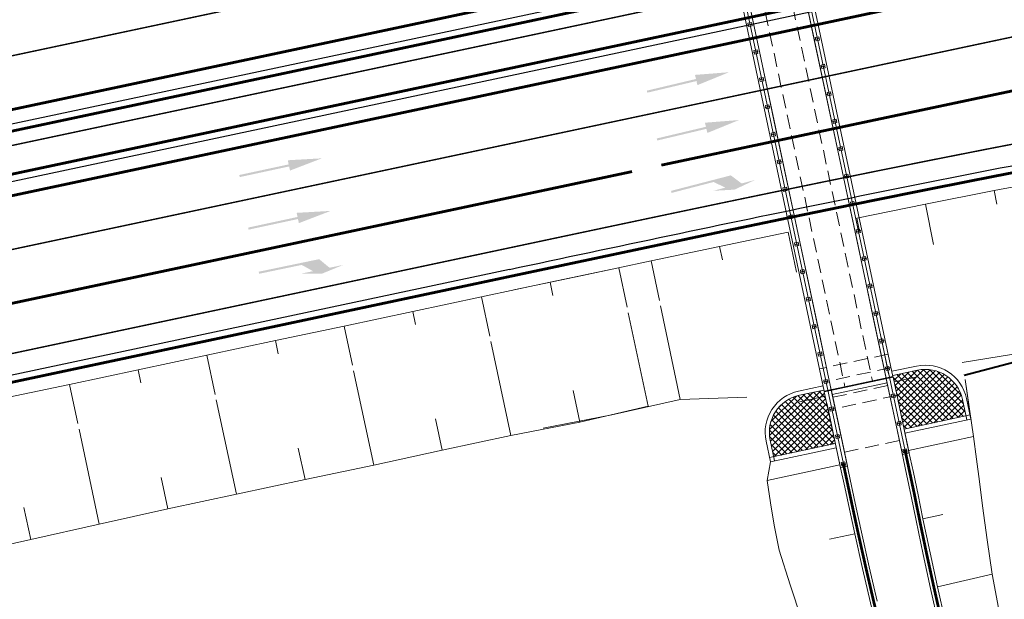
# Model space of a CAD drawing. Units: metres. Extents: x 545733 to 548128, y 6577214 to 6579050.
# Drawn here: x 546479 to 546549, y 6577750 to 6577791 of the extents above; entities that cross this region are included whole.
import ezdxf

# ---------------------------------------------------------------- set-up
doc = ezdxf.new("R2010")
doc.units = ezdxf.units.M
doc.header["$MEASUREMENT"] = 0
for name, pattern in [('MA_Polluvalja_roheala_02_11_2020_TP_asendiplaan$0$921maa', [12, 3, -9]), ('MA_Polluvalja_roheala_02_11_2020_TP_asendiplaan$0$924', [4, 1, -3]), ('MA_Polluvalja_roheala_02_11_2020_TP_asendiplaan$0$924(1 3)', [4, 1, -3]), ('MA_Polluvalja_roheala_02_11_2020_TP_asendiplaan$0$DASHED', [0.75, 0.5, -0.25])]:
    doc.linetypes.add(name, pattern=pattern)
for name, color, linetype, lineweight in [('KATE', 251, 'Continuous', 0), ('MA_Polluvalja_roheala_02_11_2020_TP_asendiplaan$0$AED', 251, 'Continuous', 0), ('MA_Polluvalja_roheala_02_11_2020_TP_asendiplaan$0$DREEN', 251, 'Continuous', 0), ('MA_Polluvalja_roheala_02_11_2020_TP_asendiplaan$0$RAJATIS', 251, 'Continuous', 0), ('MA_Polluvalja_roheala_02_11_2020_TP_asendiplaan$0$STR-EXIST-EMBANKM EDGE', 251, 'Continuous', 0), ('MA_Polluvalja_roheala_02_11_2020_TP_asendiplaan$0$STR-EXIST-GUARDRAIL', 251, 'MA_Polluvalja_roheala_02_11_2020_TP_asendiplaan$0$FENCELINE2', 0), ('MA_Polluvalja_roheala_02_11_2020_TP_asendiplaan$0$STR-EXIST-ROAD EDGE', 251, 'Continuous', 0), ('MA_Polluvalja_roheala_02_11_2020_TP_asendiplaan$0$STR-EXIST-ROAD EDGE PEDESTR', 251, 'Continuous', 0), ('MA_Polluvalja_roheala_02_11_2020_TP_asendiplaan$0$STR-EXIST-ROAD MARKING PROJECT', 251, 'Continuous', 30), ('MA_Polluvalja_roheala_02_11_2020_TP_asendiplaan$0$STR-EXIST-SLOPE', 251, 'Continuous', 13), ('MA_Polluvalja_roheala_02_11_2020_TP_asendiplaan$0$VÄLIMINE', 251, 'Continuous', 0)]:
    doc.layers.add(name, color=color, linetype=linetype, lineweight=lineweight)
doc.linetypes.add('MA_Polluvalja_roheala_02_11_2020_TP_asendiplaan$0$-D-', pattern='A,10,-1.5,[30,dgnlstyle-mnt.shx,S=0.011111,R=0,X=-0.7,Y=-0.7],-1.5,10,-3', length=26)
doc.linetypes.add('MA_Polluvalja_roheala_02_11_2020_TP_asendiplaan$0$FENCELINE2', pattern='A,0.25,-0.1,[132,ltypeshp.shx,S=0.1,R=0,X=-0.1,Y=0],-0.1,1', length=1.45)
doc.linetypes.add('MA_Polluvalja_roheala_02_11_2020_TP_asendiplaan$0$la2AED', pattern='A,1.5,[8,dgnlstyle-mnt.shx,S=0.003968,R=0,X=0,Y=0],1.5', length=3)
pattern_1 = [(315, (546545.64176, 6577802.86864), (0.2245064, 0.2245064), []), (45, (546545.64176, 6577802.86864), (-0.2245064, 0.2245064), [])]

msp = doc.modelspace()

# ---------------------------------------------------------------- hatches: boundary and pattern name
at = {"layer": 'MA_Polluvalja_roheala_02_11_2020_TP_asendiplaan$0$RAJATIS'}
h = msp.add_hatch(dxfattribs=at)
h.set_pattern_fill('ANSI37', color=256, style=0, pattern_type=2)
h.set_pattern_definition(pattern_1)
h.paths.add_polyline_path([(546541.793, 6577762.065), (546546.194, 6577763), (546545.945, 6577764.174, 0.414216), (546542.743, 6577766.253, -0.000002), (546542.743, 6577766.253), (546540.983, 6577765.88)])
h = msp.add_hatch(dxfattribs=at)
h.set_pattern_fill('ANSI37', color=256, style=0, pattern_type=2)
h.set_pattern_definition(pattern_1)
h.paths.add_polyline_path([(546534.33, 6577764.466), (546536.079, 6577764.838), (546536.888, 6577761.023), (546532.5, 6577760.09), (546532.251, 6577761.264, -0.414214)])
at = {"layer": 'MA_Polluvalja_roheala_02_11_2020_TP_asendiplaan$0$STR-EXIST-ROAD MARKING PROJECT', "linetype": 'Continuous', "lineweight": 0}
for points in [[(546523.497, 6577786.023), (546523.463, 6577786.169), (546526.966, 6577786.999), (546526.896, 6577787.291), (546529.318, 6577787.48), (546527.069, 6577786.562), (546527, 6577786.853)], [(546524.205, 6577782.616), (546524.17, 6577782.762), (546527.673, 6577783.593), (546527.604, 6577783.885), (546530.026, 6577784.074), (546527.777, 6577783.155), (546527.708, 6577783.447)], [(546525.225, 6577778.883), (546525.187, 6577779.028), (546529.446, 6577780.133), (546530.215, 6577779.558), (546531.183, 6577779.809), (546529.71, 6577779.117), (546528.182, 6577779.031), (546529.054, 6577779.257), (546528.225, 6577779.662)]]:
    msp.add_hatch(color=256, dxfattribs=at).paths.add_polyline_path(points)
at = {"layer": 'MA_Polluvalja_roheala_02_11_2020_TP_asendiplaan$0$STR-EXIST-ROAD MARKING PROJECT', "linetype": 'Continuous'}
for points in [[(546494.459, 6577780.011), (546494.427, 6577780.158), (546497.947, 6577780.915), (546497.884, 6577781.209), (546500.309, 6577781.347), (546498.042, 6577780.475), (546497.978, 6577780.769)], [(546495.09, 6577776.266), (546495.058, 6577776.413), (546498.578, 6577777.17), (546498.515, 6577777.463), (546500.94, 6577777.602), (546498.672, 6577776.73), (546498.609, 6577777.024)], [(546495.84, 6577773.123), (546495.81, 6577773.269), (546500.118, 6577774.164), (546500.858, 6577773.552), (546501.837, 6577773.755), (546500.332, 6577773.136), (546498.802, 6577773.125), (546499.683, 6577773.308), (546498.876, 6577773.753)]]:
    msp.add_hatch(color=256, dxfattribs=at).paths.add_polyline_path(points, flags=16)

# ---------------------------------------------------------------- linework, layer by layer
at = {"layer": 'KATE', "linetype": 'Continuous', "lineweight": 30, "flags": 128}
for points in [[(548119.042, 6578479.954), (547961.777, 6578371.788, -0.098598), (546706.506, 6577832.281), (546408.521, 6577768.966, 0.029643), (545985.689, 6577652.566)], [(548121.309, 6578476.658), (547964.043, 6578368.492, -0.098598), (546707.337, 6577828.368), (546409.353, 6577765.053, 0.029643), (545986.977, 6577648.779)]]:
    msp.add_lwpolyline(points, format="xyb", dxfattribs=at)
at = {"layer": 'MA_Polluvalja_roheala_02_11_2020_TP_asendiplaan$0$AED', "linetype": 'MA_Polluvalja_roheala_02_11_2020_TP_asendiplaan$0$la2AED', "lineweight": 40}
msp.add_lwpolyline([(546620.148, 6577778.262), (546573.961, 6577773.223), (546546.064, 6577765.878)], dxfattribs=at)
at = {"layer": 'MA_Polluvalja_roheala_02_11_2020_TP_asendiplaan$0$DREEN', "linetype": 'MA_Polluvalja_roheala_02_11_2020_TP_asendiplaan$0$-D-', "lineweight": 13, "const_width": 0.1}
msp.add_lwpolyline([(546623.464, 6577813.121), (546427.832, 6577771.553)], dxfattribs=at)
at = {"layer": 'MA_Polluvalja_roheala_02_11_2020_TP_asendiplaan$0$RAJATIS', "linetype": 'Continuous', "lineweight": 13}
for p, q in [((546527.752, 6577826.941), (546541.867, 6577760.513)), ((546537.465, 6577759.578), (546523.351, 6577826.005))]:
    msp.add_line(p, q, dxfattribs=at)
at = {"layer": 'MA_Polluvalja_roheala_02_11_2020_TP_asendiplaan$0$RAJATIS', "linetype": 'MA_Polluvalja_roheala_02_11_2020_TP_asendiplaan$0$DASHED', "ltscale": 2}
for p, q in [((546527.623, 6577821.535), (546539.532, 6577765.486)), ((546525.667, 6577821.119), (546537.576, 6577765.071))]:
    msp.add_line(p, q, dxfattribs=at)
at = {"layer": 'MA_Polluvalja_roheala_02_11_2020_TP_asendiplaan$0$RAJATIS'}
for p, q in [((546528.601, 6577821.743), (546540.51, 6577765.694)), ((546529.102, 6577821.849), (546541, 6577765.798)), ((546524.198, 6577820.808), (546536.096, 6577764.756)), ((546524.693, 6577820.913), (546536.598, 6577764.863)), ((546530.969, 6577790.912), (546530.658, 6577790.846)), ((546535.729, 6577789.879), (546535.385, 6577789.806)), ((546531.385, 6577788.956), (546531.074, 6577788.89)), ((546536.144, 6577787.922), (546535.8, 6577787.849)), ((546531.801, 6577786.999), (546531.49, 6577786.933)), ((546536.56, 6577785.966), (546536.216, 6577785.893)), ((546532.216, 6577785.043), (546531.905, 6577784.977)), ((546536.976, 6577784.01), (546536.632, 6577783.937)), ((546532.632, 6577783.087), (546532.321, 6577783.021)), ((546537.392, 6577782.054), (546537.048, 6577781.98)), ((546533.048, 6577781.13), (546532.737, 6577781.064)), ((546537.808, 6577780.097), (546537.464, 6577780.024)), ((546533.463, 6577779.174), (546533.152, 6577779.108)), ((546538.296, 6577778.156), (546537.952, 6577778.083)), ((546533.879, 6577777.218), (546533.568, 6577777.152)), ((546538.712, 6577776.2), (546538.368, 6577776.127)), ((546534.295, 6577775.262), (546533.984, 6577775.195)), ((546539.128, 6577774.244), (546538.784, 6577774.171)), ((546534.71, 6577773.305), (546534.399, 6577773.239)), ((546539.544, 6577772.288), (546539.2, 6577772.214)), ((546535.126, 6577771.349), (546534.815, 6577771.283)), ((546539.96, 6577770.331), (546539.615, 6577770.258)), ((546535.542, 6577769.393), (546535.231, 6577769.326)), ((546540.375, 6577768.375), (546540.031, 6577768.302)), ((546535.957, 6577767.436), (546535.646, 6577767.37)), ((546540.919, 6577766.173), (546542.68, 6577766.547)), ((546540.791, 6577766.419), (546540.447, 6577766.346)), ((546540.981, 6577765.879), (546542.743, 6577766.253)), ((546536.016, 6577765.131), (546534.268, 6577764.76)), ((546536.373, 6577765.48), (546536.062, 6577765.414)), ((546540.521, 6577765.645), (546541.667, 6577760.251)), ((546541.01, 6577765.749), (546542.156, 6577760.355)), ((546536.079, 6577764.838), (546534.33, 6577764.466)), ((546536.106, 6577764.707), (546537.251, 6577759.313)), ((546536.608, 6577764.814), (546537.754, 6577759.419)), ((546541.207, 6577764.462), (546540.863, 6577764.389)), ((546545.945, 6577764.174), (546546.257, 6577762.706)), ((546546.238, 6577764.236), (546546.55, 6577762.769)), ((546536.789, 6577763.524), (546536.478, 6577763.457)), ((546541.792, 6577762.064), (546546.488, 6577763.062)), ((546541.623, 6577762.506), (546541.279, 6577762.433)), ((546541.855, 6577761.771), (546546.55, 6577762.769)), ((546537.204, 6577761.567), (546536.893, 6577761.501)), ((546531.957, 6577761.202), (546532.269, 6577759.734)), ((546536.888, 6577761.023), (546532.207, 6577760.028)), ((546532.251, 6577761.264), (546532.562, 6577759.797)), ((546536.951, 6577760.729), (546532.269, 6577759.734)), ((546542.002, 6577760.541), (546541.622, 6577760.461)), ((546541.667, 6577760.251), (546542.156, 6577760.355)), ((546537.571, 6577759.601), (546537.359, 6577759.555)), ((546537.754, 6577759.419), (546537.251, 6577759.313))]:
    msp.add_line(p, q, dxfattribs=at)
at = {"layer": 'MA_Polluvalja_roheala_02_11_2020_TP_asendiplaan$0$RAJATIS', "linetype": 'MA_Polluvalja_roheala_02_11_2020_TP_asendiplaan$0$924(1 3)'}
for p, q in [((546530.909, 6577791.027), (546530.664, 6577790.975)), ((546530.961, 6577790.783), (546530.909, 6577791.027)), ((546530.716, 6577790.731), (546530.664, 6577790.975)), ((546530.664, 6577790.975), (546530.716, 6577790.731)), ((546530.961, 6577790.783), (546530.716, 6577790.731)), ((546535.467, 6577789.951), (546535.712, 6577790.003)), ((546535.519, 6577789.706), (546535.467, 6577789.951)), ((546535.519, 6577789.706), (546535.764, 6577789.758)), ((546535.764, 6577789.758), (546535.712, 6577790.003)), ((546535.712, 6577790.003), (546535.764, 6577789.758)), ((546531.325, 6577789.071), (546531.08, 6577789.019)), ((546531.132, 6577788.774), (546531.08, 6577789.019)), ((546531.08, 6577789.019), (546531.132, 6577788.774)), ((546531.377, 6577788.826), (546531.325, 6577789.071)), ((546531.377, 6577788.826), (546531.132, 6577788.774)), ((546535.883, 6577787.995), (546536.128, 6577788.047)), ((546535.935, 6577787.75), (546535.883, 6577787.995)), ((546535.935, 6577787.75), (546536.179, 6577787.802)), ((546536.179, 6577787.802), (546536.128, 6577788.047)), ((546536.128, 6577788.047), (546536.179, 6577787.802)), ((546531.74, 6577787.114), (546531.496, 6577787.063)), ((546531.548, 6577786.818), (546531.496, 6577787.063)), ((546531.496, 6577787.063), (546531.548, 6577786.818)), ((546531.792, 6577786.87), (546531.548, 6577786.818)), ((546531.792, 6577786.87), (546531.74, 6577787.114)), ((546536.299, 6577786.038), (546536.543, 6577786.09)), ((546536.351, 6577785.794), (546536.299, 6577786.038)), ((546536.351, 6577785.794), (546536.595, 6577785.846)), ((546536.595, 6577785.846), (546536.543, 6577786.09)), ((546536.543, 6577786.09), (546536.595, 6577785.846)), ((546532.156, 6577785.158), (546531.911, 6577785.106)), ((546531.963, 6577784.862), (546531.911, 6577785.106)), ((546531.911, 6577785.106), (546531.963, 6577784.862)), ((546532.208, 6577784.914), (546531.963, 6577784.862)), ((546532.208, 6577784.914), (546532.156, 6577785.158)), ((546536.715, 6577784.082), (546536.959, 6577784.134)), ((546536.767, 6577783.838), (546536.715, 6577784.082)), ((546537.011, 6577783.89), (546536.959, 6577784.134)), ((546536.959, 6577784.134), (546537.011, 6577783.89)), ((546536.767, 6577783.838), (546537.011, 6577783.89)), ((546532.572, 6577783.202), (546532.327, 6577783.15)), ((546532.379, 6577782.905), (546532.327, 6577783.15)), ((546532.327, 6577783.15), (546532.379, 6577782.905)), ((546532.624, 6577782.957), (546532.379, 6577782.905)), ((546532.624, 6577782.957), (546532.572, 6577783.202)), ((546537.131, 6577782.126), (546537.375, 6577782.178)), ((546537.183, 6577781.881), (546537.131, 6577782.126)), ((546537.401, 6577782.056), (546537.157, 6577782.004)), ((546537.183, 6577781.881), (546537.427, 6577781.933)), ((546537.427, 6577781.933), (546537.375, 6577782.178)), ((546537.375, 6577782.178), (546537.427, 6577781.933)), ((546532.987, 6577781.245), (546532.743, 6577781.194)), ((546533.039, 6577781.001), (546532.987, 6577781.245)), ((546532.795, 6577780.949), (546532.743, 6577781.194)), ((546532.743, 6577781.194), (546532.795, 6577780.949)), ((546532.769, 6577781.071), (546533.013, 6577781.123)), ((546533.039, 6577781.001), (546532.795, 6577780.949)), ((546537.546, 6577780.17), (546537.791, 6577780.222)), ((546537.598, 6577779.925), (546537.546, 6577780.17)), ((546537.598, 6577779.925), (546537.843, 6577779.977)), ((546537.843, 6577779.977), (546537.791, 6577780.222)), ((546537.791, 6577780.222), (546537.843, 6577779.977)), ((546533.403, 6577779.289), (546533.158, 6577779.237)), ((546533.21, 6577778.993), (546533.158, 6577779.237)), ((546533.158, 6577779.237), (546533.21, 6577778.993)), ((546533.455, 6577779.045), (546533.403, 6577779.289)), ((546533.455, 6577779.045), (546533.21, 6577778.993)), ((546537.962, 6577778.213), (546538.207, 6577778.265)), ((546538.014, 6577777.969), (546537.962, 6577778.213)), ((546538.014, 6577777.969), (546538.259, 6577778.021)), ((546538.259, 6577778.021), (546538.207, 6577778.265)), ((546538.207, 6577778.265), (546538.259, 6577778.021)), ((546533.819, 6577777.333), (546533.574, 6577777.281)), ((546533.626, 6577777.036), (546533.574, 6577777.281)), ((546533.574, 6577777.281), (546533.626, 6577777.036)), ((546533.871, 6577777.088), (546533.626, 6577777.036)), ((546533.871, 6577777.088), (546533.819, 6577777.333)), ((546538.378, 6577776.257), (546538.623, 6577776.309)), ((546538.675, 6577776.064), (546538.623, 6577776.309)), ((546538.623, 6577776.309), (546538.675, 6577776.064)), ((546538.43, 6577776.012), (546538.378, 6577776.257)), ((546538.43, 6577776.012), (546538.675, 6577776.064)), ((546534.234, 6577775.377), (546533.99, 6577775.325)), ((546534.042, 6577775.08), (546533.99, 6577775.325)), ((546533.99, 6577775.325), (546534.042, 6577775.08)), ((546534.286, 6577775.132), (546534.042, 6577775.08)), ((546534.286, 6577775.132), (546534.234, 6577775.377)), ((546538.794, 6577774.301), (546539.038, 6577774.353)), ((546538.846, 6577774.056), (546538.794, 6577774.301)), ((546539.09, 6577774.108), (546539.038, 6577774.353)), ((546539.038, 6577774.353), (546539.09, 6577774.108)), ((546538.846, 6577774.056), (546539.09, 6577774.108)), ((546534.65, 6577773.42), (546534.405, 6577773.368)), ((546534.457, 6577773.124), (546534.405, 6577773.368)), ((546534.405, 6577773.368), (546534.457, 6577773.124)), ((546534.702, 6577773.176), (546534.457, 6577773.124)), ((546534.702, 6577773.176), (546534.65, 6577773.42)), ((546539.21, 6577772.344), (546539.454, 6577772.396)), ((546539.262, 6577772.1), (546539.21, 6577772.344)), ((546539.262, 6577772.1), (546539.506, 6577772.152)), ((546539.506, 6577772.152), (546539.454, 6577772.396)), ((546539.454, 6577772.396), (546539.506, 6577772.152)), ((546535.066, 6577771.464), (546534.821, 6577771.412)), ((546534.873, 6577771.167), (546534.821, 6577771.412)), ((546534.821, 6577771.412), (546534.873, 6577771.167)), ((546535.118, 6577771.219), (546535.066, 6577771.464)), ((546535.118, 6577771.219), (546534.873, 6577771.167)), ((546539.626, 6577770.388), (546539.87, 6577770.44)), ((546539.678, 6577770.144), (546539.626, 6577770.388)), ((546539.678, 6577770.144), (546539.922, 6577770.196)), ((546539.922, 6577770.196), (546539.87, 6577770.44)), ((546539.87, 6577770.44), (546539.922, 6577770.196)), ((546535.481, 6577769.508), (546535.237, 6577769.456)), ((546535.289, 6577769.211), (546535.237, 6577769.456)), ((546535.237, 6577769.456), (546535.289, 6577769.211)), ((546535.533, 6577769.263), (546535.481, 6577769.508)), ((546535.533, 6577769.263), (546535.289, 6577769.211)), ((546540.041, 6577768.432), (546540.286, 6577768.484)), ((546540.093, 6577768.187), (546540.041, 6577768.432)), ((546540.093, 6577768.187), (546540.338, 6577768.239)), ((546540.338, 6577768.239), (546540.286, 6577768.484)), ((546540.286, 6577768.484), (546540.338, 6577768.239)), ((546535.897, 6577767.551), (546535.652, 6577767.499)), ((546535.704, 6577767.255), (546535.652, 6577767.499)), ((546535.652, 6577767.499), (546535.704, 6577767.255)), ((546535.949, 6577767.307), (546535.704, 6577767.255)), ((546535.949, 6577767.307), (546535.897, 6577767.551)), ((546540.457, 6577766.476), (546540.702, 6577766.528)), ((546540.509, 6577766.231), (546540.457, 6577766.476)), ((546540.754, 6577766.283), (546540.702, 6577766.528)), ((546540.702, 6577766.528), (546540.754, 6577766.283)), ((546540.509, 6577766.231), (546540.754, 6577766.283)), ((546536.313, 6577765.595), (546536.068, 6577765.543)), ((546536.12, 6577765.298), (546536.068, 6577765.543)), ((546536.068, 6577765.543), (546536.12, 6577765.298)), ((546536.365, 6577765.35), (546536.12, 6577765.298)), ((546536.365, 6577765.35), (546536.313, 6577765.595)), ((546540.873, 6577764.519), (546541.118, 6577764.571)), ((546540.925, 6577764.275), (546540.873, 6577764.519)), ((546541.17, 6577764.327), (546541.118, 6577764.571)), ((546541.118, 6577764.571), (546541.17, 6577764.327)), ((546540.925, 6577764.275), (546541.17, 6577764.327)), ((546536.728, 6577763.639), (546536.484, 6577763.587)), ((546536.536, 6577763.342), (546536.484, 6577763.587)), ((546536.484, 6577763.587), (546536.536, 6577763.342)), ((546536.78, 6577763.394), (546536.536, 6577763.342)), ((546536.78, 6577763.394), (546536.728, 6577763.639)), ((546541.289, 6577762.563), (546541.533, 6577762.615)), ((546541.341, 6577762.318), (546541.289, 6577762.563)), ((546541.341, 6577762.318), (546541.585, 6577762.37)), ((546541.585, 6577762.37), (546541.533, 6577762.615)), ((546541.533, 6577762.615), (546541.585, 6577762.37)), ((546537.144, 6577761.682), (546536.9, 6577761.63)), ((546536.951, 6577761.386), (546536.9, 6577761.63)), ((546536.9, 6577761.63), (546536.951, 6577761.386)), ((546537.196, 6577761.438), (546537.144, 6577761.682)), ((546537.196, 6577761.438), (546536.951, 6577761.386)), ((546541.704, 6577760.607), (546541.949, 6577760.659)), ((546541.756, 6577760.362), (546541.704, 6577760.607)), ((546541.756, 6577760.362), (546542.001, 6577760.414)), ((546542.001, 6577760.414), (546541.949, 6577760.659)), ((546541.949, 6577760.659), (546542.001, 6577760.414)), ((546537.558, 6577759.726), (546537.314, 6577759.674)), ((546537.366, 6577759.429), (546537.314, 6577759.674)), ((546537.314, 6577759.674), (546537.366, 6577759.429)), ((546537.61, 6577759.481), (546537.366, 6577759.429)), ((546537.404, 6577759.616), (546537.502, 6577759.637)), ((546537.425, 6577759.518), (546537.404, 6577759.616)), ((546537.523, 6577759.539), (546537.425, 6577759.518)), ((546537.502, 6577759.637), (546537.523, 6577759.539)), ((546537.61, 6577759.481), (546537.558, 6577759.726))]:
    msp.add_line(p, q, dxfattribs=at)
at = {"layer": 'MA_Polluvalja_roheala_02_11_2020_TP_asendiplaan$0$RAJATIS', "linetype": 'MA_Polluvalja_roheala_02_11_2020_TP_asendiplaan$0$DASHED', "ltscale": 2}
for points in [[(546540.66, 6577767.392), (546535.757, 6577766.351)], [(546540.863, 6577766.434), (546535.961, 6577765.392)], [(546540.624, 6577765.156), (546536.712, 6577764.325)], [(546541.283, 6577764.458), (546536.381, 6577763.416)], [(546541.456, 6577761.24), (546537.544, 6577760.409)]]:
    msp.add_lwpolyline(points, dxfattribs=at)
at = {"layer": 'MA_Polluvalja_roheala_02_11_2020_TP_asendiplaan$0$RAJATIS', "flags": 128}
for points in [[(546540.999, 6577765.798), (546536.096, 6577764.756)], [(546541.01, 6577765.749), (546536.106, 6577764.707)], [(546540.583, 6577765.352), (546536.67, 6577764.521)]]:
    msp.add_lwpolyline(points, dxfattribs=at)
at = {"layer": 'MA_Polluvalja_roheala_02_11_2020_TP_asendiplaan$0$RAJATIS'}
for centre, radius, start, end in [((546543.304, 6577763.612), 3, 11.99564, 101.99564), ((546543.304, 6577763.612), 2.7, 11.99564, 101.99564), ((546534.892, 6577761.825), 3, 101.99564, 191.99564), ((546534.892, 6577761.825), 2.7, 101.99564, 191.99564)]:
    msp.add_arc(centre, radius, start, end, dxfattribs=at)
at = {"layer": 'MA_Polluvalja_roheala_02_11_2020_TP_asendiplaan$0$STR-EXIST-EMBANKM EDGE', "linetype": 'Continuous', "lineweight": 13, "flags": 128}
for points in [[(546538.426, 6577777.091), (546543.316, 6577778.079), (546548.208, 6577779.047), (546550.631, 6577779.518), (546553.054, 6577779.983), (546553.103, 6577779.992), (546555.551, 6577780.455), (546558.001, 6577780.911), (546560.451, 6577781.36), (546562.902, 6577781.8), (546565.354, 6577782.233), (546567.807, 6577782.657), (546570.261, 6577783.072), (546572.716, 6577783.477), (546575.172, 6577783.873), (546577.629, 6577784.258), (546580.088, 6577784.633), (546582.547, 6577784.997), (546585.008, 6577785.349)], [(546513.982, 6577771.968), (546518.872, 6577773.006), (546523.76, 6577774.041), (546528.649, 6577775.069), (546533.537, 6577776.087)], [(546521.46, 6577773.555), (546521.46, 6577773.555), (546521.45, 6577773.554), (546516.569, 6577772.517), (546511.678, 6577771.478), (546506.787, 6577770.439), (546501.896, 6577769.4), (546497.006, 6577768.361), (546492.115, 6577767.321), (546487.224, 6577766.282), (546482.333, 6577765.243), (546477.442, 6577764.204)], [(546541.077, 6577765.432), (546541.264, 6577764.552), (546542.116, 6577760.541), (546542.452, 6577758.962), (546542.787, 6577757.382), (546543.133, 6577755.661), (546543.64, 6577753.233), (546544.166, 6577750.81), (546544.712, 6577748.391), (546545.279, 6577745.976), (546545.866, 6577743.565), (546546.473, 6577741.159), (546547.101, 6577738.758), (546547.748, 6577736.363), (546548.415, 6577733.972), (546549.102, 6577731.587), (546549.729, 6577729.473), (546550.372, 6577727.364), (546550.51, 6577726.824), (546551.067, 6577724.685), (546551.64, 6577722.55)], [(546536.29, 6577763.904), (546536.373, 6577763.513), (546537.225, 6577759.502), (546537.561, 6577757.923), (546537.897, 6577756.343), (546538.273, 6577754.598), (546538.822, 6577752.138), (546539.391, 6577749.682), (546539.98, 6577747.231), (546540.59, 6577744.785), (546541.221, 6577742.345), (546541.872, 6577739.909), (546542.543, 6577737.479), (546543.234, 6577735.055), (546543.945, 6577732.637), (546544.677, 6577730.224), (546545.343, 6577728.087), (546546.026, 6577725.955), (546546.227, 6577725.427), (546547.034, 6577723.337), (546547.856, 6577721.254)]]:
    msp.add_lwpolyline(points, dxfattribs=at)
at = {"layer": 'MA_Polluvalja_roheala_02_11_2020_TP_asendiplaan$0$STR-EXIST-GUARDRAIL', "ltscale": 2.3, "const_width": 0.2, "flags": 128}
for points in [[(546566.523, 6577802.045), (546408.629, 6577768.495), (546405.126, 6577767.749), (546400.234, 6577766.702), (546395.345, 6577765.647), (546390.457, 6577764.587), (546385.57, 6577763.519), (546380.684, 6577762.445), (546377.842, 6577761.817), (546375.801, 6577761.364), (546370.918, 6577760.277), (546366.037, 6577759.183), (546361.158, 6577758.083), (546356.28, 6577756.976), (546351.403, 6577755.862), (546346.528, 6577754.742), (546341.655, 6577753.615), (546336.783, 6577752.482), (546331.912, 6577751.342), (546327.044, 6577750.195), (546322.176, 6577749.042), (546317.311, 6577747.882), (546312.446, 6577746.716), (546307.584, 6577745.543), (546302.723, 6577744.364), (546297.863, 6577743.178), (546293.006, 6577741.985), (546288.15, 6577740.786), (546283.295, 6577739.58), (546278.442, 6577738.368), (546273.591, 6577737.149), (546268.741, 6577735.924), (546263.893, 6577734.692), (546259.047, 6577733.453), (546254.202, 6577732.208), (546249.359, 6577730.957), (546244.518, 6577729.699), (546239.679, 6577728.434), (546234.841, 6577727.163), (546230.005, 6577725.885), (546225.17, 6577724.601), (546220.338, 6577723.31), (546215.507, 6577722.013), (546210.678, 6577720.709), (546205.851, 6577719.399), (546201.025, 6577718.082), (546196.201, 6577716.758), (546191.379, 6577715.428), (546186.559, 6577714.092), (546181.741, 6577712.749), (546176.924, 6577711.399), (546172.109, 6577710.043), (546167.296, 6577708.681), (546162.485, 6577707.312), (546157.676, 6577705.936), (546152.869, 6577704.555), (546148.063, 6577703.166), (546143.26, 6577701.771), (546138.458, 6577700.37), (546133.658, 6577698.962), (546128.861, 6577697.547), (546124.065, 6577696.126), (546119.271, 6577694.699), (546114.478, 6577693.265), (546109.688, 6577691.825), (546104.9, 6577690.378), (546100.114, 6577688.925), (546095.33, 6577687.465), (546090.547, 6577685.999), (546085.767, 6577684.526), (546080.989, 6577683.047), (546076.212, 6577681.561), (546071.438, 6577680.069), (546066.666, 6577678.571), (546061.895, 6577677.066), (546057.127, 6577675.554), (546052.361, 6577674.037), (546047.597, 6577672.512), (546042.835, 6577670.982), (546038.075, 6577669.444), (546033.317, 6577667.901), (546028.561, 6577666.351), (546023.807, 6577664.794), (546019.056, 6577663.232), (546014.306, 6577661.662), (546009.559, 6577660.087), (546004.814, 6577658.505), (546000.071, 6577656.916), (545995.33, 6577655.321), (545990.591, 6577653.72), (545985.854, 6577652.112)], [(546567.147, 6577799.11), (546409.252, 6577765.561), (546405.752, 6577764.815), (546400.865, 6577763.769), (546395.979, 6577762.715), (546391.095, 6577761.655), (546386.212, 6577760.589), (546381.331, 6577759.516), (546378.49, 6577758.888), (546376.451, 6577758.436), (546371.572, 6577757.349), (546366.695, 6577756.256), (546361.82, 6577755.157), (546356.946, 6577754.051), (546352.073, 6577752.938), (546347.202, 6577751.819), (546342.333, 6577750.693), (546337.465, 6577749.56), (546332.598, 6577748.421), (546327.733, 6577747.275), (546322.87, 6577746.123), (546318.008, 6577744.964), (546313.148, 6577743.799), (546308.289, 6577742.627), (546303.432, 6577741.449), (546298.577, 6577740.264), (546293.723, 6577739.072), (546288.871, 6577737.874), (546284.02, 6577736.669), (546279.171, 6577735.458), (546274.324, 6577734.24), (546269.478, 6577733.016), (546264.634, 6577731.785), (546259.792, 6577730.547), (546254.951, 6577729.303), (546250.112, 6577728.053), (546245.275, 6577726.796), (546240.439, 6577725.532), (546235.605, 6577724.262), (546230.773, 6577722.985), (546225.943, 6577721.702), (546221.114, 6577720.412), (546216.287, 6577719.116), (546211.462, 6577717.813), (546206.638, 6577716.504), (546201.817, 6577715.188), (546196.997, 6577713.866), (546192.179, 6577712.537), (546187.363, 6577711.201), (546182.548, 6577709.86), (546177.735, 6577708.511), (546172.925, 6577707.156), (546168.116, 6577705.795), (546163.308, 6577704.427), (546158.503, 6577703.053), (546153.7, 6577701.672), (546148.898, 6577700.284), (546144.098, 6577698.891), (546139.301, 6577697.49), (546134.505, 6577696.084), (546129.711, 6577694.67), (546124.919, 6577693.25), (546120.129, 6577691.824), (546115.34, 6577690.392), (546110.554, 6577688.952), (546105.77, 6577687.507), (546100.987, 6577686.055), (546096.207, 6577684.596), (546091.429, 6577683.131), (546086.652, 6577681.66), (546081.878, 6577680.182), (546077.105, 6577678.697), (546072.335, 6577677.206), (546067.566, 6577675.709), (546062.8, 6577674.205), (546058.036, 6577672.695), (546053.273, 6577671.179), (546048.513, 6577669.656), (546043.755, 6577668.126), (546038.999, 6577666.59), (546034.245, 6577665.048), (546029.493, 6577663.499), (546024.743, 6577661.944), (546019.995, 6577660.382), (546015.249, 6577658.814), (546010.506, 6577657.24), (546005.764, 6577655.659), (546001.025, 6577654.072), (545996.288, 6577652.478), (545991.553, 6577650.878), (545986.821, 6577649.272)], [(546513.774, 6577772.946), (546518.664, 6577773.984), (546523.554, 6577775.019), (546528.444, 6577776.048), (546533.334, 6577777.066), (546538.226, 6577778.071), (546543.12, 6577779.06), (546548.016, 6577780.029), (546550.441, 6577780.5), (546552.867, 6577780.965), (546552.916, 6577780.975), (546555.367, 6577781.438), (546557.819, 6577781.894), (546560.272, 6577782.344), (546562.726, 6577782.785), (546565.182, 6577783.218), (546567.638, 6577783.643), (546570.096, 6577784.058), (546572.555, 6577784.464), (546575.015, 6577784.861), (546577.476, 6577785.247), (546579.939, 6577785.622), (546582.403, 6577785.987), (546584.869, 6577786.34), (546587.335, 6577786.681), (546589.803, 6577787.009), (546592.273, 6577787.325), (546594.743, 6577787.626), (546597.215, 6577787.914), (546599.688, 6577788.188), (546602.162, 6577788.446), (546604.637, 6577788.688), (546607.114, 6577788.915), (546609.591, 6577789.125), (546612.07, 6577789.317), (546614.549, 6577789.492), (546615.733, 6577789.567)], [(546513.774, 6577772.946), (546462.555, 6577762.063), (546437.955, 6577757.588)]]:
    msp.add_lwpolyline(points, dxfattribs=at)
at = {"layer": 'MA_Polluvalja_roheala_02_11_2020_TP_asendiplaan$0$STR-EXIST-GUARDRAIL', "const_width": 0.2, "flags": 128}
for points in [[(546541.853, 6577760.577), (546541.872, 6577760.489), (546542.207, 6577758.91), (546542.543, 6577757.33), (546542.889, 6577755.608), (546543.396, 6577753.178), (546543.923, 6577750.752), (546544.47, 6577748.331), (546545.037, 6577745.914), (546545.624, 6577743.502), (546546.232, 6577741.094), (546546.86, 6577738.691), (546547.508, 6577736.293), (546548.176, 6577733.9), (546548.863, 6577731.513), (546549.491, 6577729.398), (546550.134, 6577727.287), (546550.299, 6577726.755), (546550.962, 6577724.65), (546551.64, 6577722.55)], [(546537.465, 6577759.578), (546537.47, 6577759.554), (546537.806, 6577757.974), (546538.141, 6577756.395), (546538.517, 6577754.652), (546539.065, 6577752.193), (546539.634, 6577749.739), (546540.223, 6577747.291), (546540.833, 6577744.847), (546541.463, 6577742.408), (546542.113, 6577739.975), (546542.783, 6577737.547), (546543.474, 6577735.125), (546544.185, 6577732.708), (546544.916, 6577730.298), (546545.582, 6577728.163), (546546.263, 6577726.032), (546546.438, 6577725.496), (546547.139, 6577723.372), (546547.856, 6577721.254)]]:
    msp.add_lwpolyline(points, dxfattribs=at)
at = {"layer": 'MA_Polluvalja_roheala_02_11_2020_TP_asendiplaan$0$STR-EXIST-ROAD EDGE', "linetype": 'Continuous', "lineweight": 30, "flags": 128}
msp.add_lwpolyline([(546513.67, 6577773.435), (546513.671, 6577773.435, -0.00045), (546525.082, 6577775.852, -0.00135), (546536.496, 6577778.228, -0.002251), (546547.921, 6577780.519, -0.003151), (546559.365, 6577782.687, -0.004051), (546570.834, 6577784.688, -0.004951), (546582.332, 6577786.482), (546582.332, 6577786.482, -0.005045), (546592.211, 6577787.821, -0.005876)], format="xyb", dxfattribs=at)
msp.add_lwpolyline([(546513.67, 6577773.435), (546462.458, 6577762.554), (546411.847, 6577753.346), (546408.337, 6577752.706), (546403.435, 6577751.807), (546398.535, 6577750.9), (546393.635, 6577749.987), (546388.737, 6577749.068), (546383.839, 6577748.142), (546380.989, 6577747.6), (546379.003, 6577747.22)], dxfattribs=at)
at = {"layer": 'MA_Polluvalja_roheala_02_11_2020_TP_asendiplaan$0$STR-EXIST-ROAD EDGE PEDESTR', "linetype": 'Continuous', "lineweight": 13, "flags": 128}
for points in [[(546528.591, 6577821.792), (546529.157, 6577819.127), (546530.196, 6577814.236), (546531.235, 6577809.346), (546532.274, 6577804.455), (546533.314, 6577799.564), (546534.353, 6577794.673), (546535.392, 6577789.782), (546536.431, 6577784.892), (546537.47, 6577780.001), (546538.51, 6577775.11), (546539.549, 6577770.219), (546540.588, 6577765.328), (546540.775, 6577764.448), (546541.627, 6577760.438), (546541.963, 6577758.858), (546542.298, 6577757.278), (546542.645, 6577755.554), (546543.152, 6577753.123), (546543.679, 6577750.695), (546544.227, 6577748.272)], [(546524.678, 6577820.961), (546525.244, 6577818.296), (546526.283, 6577813.405), (546527.323, 6577808.514), (546528.362, 6577803.624), (546529.401, 6577798.733), (546530.44, 6577793.842), (546531.479, 6577788.951), (546532.518, 6577784.06), (546533.558, 6577779.169), (546534.597, 6577774.279), (546535.636, 6577769.388), (546536.675, 6577764.497), (546536.862, 6577763.617), (546537.714, 6577759.606), (546538.05, 6577758.026), (546538.386, 6577756.447), (546538.761, 6577754.705), (546539.309, 6577752.249), (546539.877, 6577749.797)]]:
    msp.add_lwpolyline(points, dxfattribs=at)
at = {"layer": 'MA_Polluvalja_roheala_02_11_2020_TP_asendiplaan$0$STR-EXIST-ROAD MARKING PROJECT', "linetype": 'MA_Polluvalja_roheala_02_11_2020_TP_asendiplaan$0$921maa', "lineweight": 0, "const_width": 0.1, "flags": 128}
for points in [[(548116.343, 6578483.879), (547959.089, 6578375.721, -0.098598), (546705.523, 6577836.946), (546407.538, 6577773.631, 0.019944), (546121.075, 6577700.715)], [(548123.993, 6578472.756), (547966.739, 6578364.598, -0.098598), (546708.328, 6577823.741), (546410.344, 6577760.426, 0.029643), (545988.511, 6577644.301)]]:
    msp.add_lwpolyline(points, format="xyb", dxfattribs=at)
at = {"layer": 'MA_Polluvalja_roheala_02_11_2020_TP_asendiplaan$0$STR-EXIST-ROAD MARKING PROJECT', "linetype": 'Continuous', "lineweight": 0, "flags": 128}
for points, const_width in [([(548118.468, 6578480.789), (547961.214, 6578372.631, -0.098598), (546706.302, 6577833.278), (546408.317, 6577769.963, 0.011364), (546244.527, 6577731.251, 0.008578), (546122.144, 6577697.12)], 0.2), ([(548121.868, 6578475.845), (547964.614, 6578367.687, -0.098598), (546707.549, 6577827.409), (546409.564, 6577764.094, 0.011372), (546245.92, 6577725.414)], 0.2), ([(546513.358, 6577774.902), (546513.359, 6577774.902, -0.00045), (546524.772, 6577777.32, -0.00135), (546536.194, 6577779.697, -0.002251), (546547.633, 6577781.991, -0.003151), (546559.096, 6577784.162, -0.004051), (546570.589, 6577786.168, -0.004951), (546582.116, 6577787.966), (546582.116, 6577787.966, -0.005045), (546592.025, 6577789.309, -0.005876)], 0.1)]:
    msp.add_lwpolyline(points, format="xyb", dxfattribs=dict(at, const_width=const_width))
for points, const_width in [([(546561.588, 6577788.71), (546524.497, 6577780.861)], 0.2), ([(546513.359, 6577774.902), (546462.146, 6577764.021), (546411.41, 6577755.405), (546407.889, 6577754.806), (546402.972, 6577753.963), (546398.056, 6577753.114), (546393.141, 6577752.258), (546388.227, 6577751.395), (546383.313, 6577750.526), (546380.454, 6577750.017), (546378.452, 6577749.61)], 0.1)]:
    msp.add_lwpolyline(points, dxfattribs=dict(at, const_width=const_width))
at = {"layer": 'MA_Polluvalja_roheala_02_11_2020_TP_asendiplaan$0$STR-EXIST-ROAD MARKING PROJECT', "linetype": 'MA_Polluvalja_roheala_02_11_2020_TP_asendiplaan$0$924', "lineweight": 0, "const_width": 0.2, "flags": 128}
msp.add_lwpolyline([(546522.413, 6577780.404), (546411.123, 6577756.758, 0.002071), (546381.253, 6577750.282)], format="xyb", dxfattribs=at)
at = {"layer": 'MA_Polluvalja_roheala_02_11_2020_TP_asendiplaan$0$STR-EXIST-SLOPE', "lineweight": 13}
for p, q in [((546548.208, 6577779.047), (546548.397, 6577778.085)), ((546543.316, 6577778.079), (546543.891, 6577775.207)), ((546538.426, 6577777.091), (546538.62, 6577776.138)), ((546533.537, 6577776.087), (546534.126, 6577773.242)), ((546528.649, 6577775.069), (546528.846, 6577774.125)), ((546523.76, 6577774.041), (546524.356, 6577771.222)), ((546525.843, 6577764.174), (546524.438, 6577770.831)), ((546540.686, 6577766.005), (546540.153, 6577768.618)), ((546541.077, 6577765.432), (546542.724, 6577765.782)), ((546536.186, 6577764.393), (546534.35, 6577764.003)), ((546542.116, 6577760.541), (546546.729, 6577761.522)), ((546537.225, 6577759.502), (546532.038, 6577758.4)), ((546543.133, 6577755.661), (546544.551, 6577755.971)), ((546538.273, 6577754.598), (546536.478, 6577754.206)), ((546544.166, 6577750.81), (546548.073, 6577751.733))]:
    msp.add_line(p, q, dxfattribs=at)
at = {"layer": 'MA_Polluvalja_roheala_02_11_2020_TP_asendiplaan$0$STR-EXIST-SLOPE'}
for p, q in [((546521.46, 6577773.555), (546522.058, 6577770.743)), ((546516.569, 6577772.517), (546516.768, 6577771.584)), ((546511.678, 6577771.478), (546512.271, 6577768.688)), ((546506.788, 6577770.439), (546506.985, 6577769.509)), ((546523.557, 6577763.689), (546522.141, 6577770.351)), ((546501.897, 6577769.4), (546502.49, 6577766.61)), ((546497.006, 6577768.361), (546497.204, 6577767.43)), ((546513.779, 6577761.591), (546512.354, 6577768.297)), ((546492.115, 6577767.321), (546492.708, 6577764.531)), ((546487.224, 6577766.282), (546487.422, 6577765.352)), ((546504.002, 6577759.49), (546502.573, 6577766.219)), ((546482.334, 6577765.243), (546482.926, 6577762.453)), ((546518.689, 6577762.541), (546518.208, 6577764.803)), ((546494.218, 6577757.424), (546492.791, 6577764.14)), ((546508.889, 6577760.551), (546508.414, 6577762.787)), ((546484.448, 6577755.29), (546483.009, 6577762.062)), ((546499.111, 6577758.455), (546498.634, 6577760.697)), ((546489.329, 6577756.377), (546488.853, 6577758.619)), ((546479.568, 6577754.201), (546479.085, 6577756.476))]:
    msp.add_line(p, q, dxfattribs=at)
at = {"layer": 'MA_Polluvalja_roheala_02_11_2020_TP_asendiplaan$0$VÄLIMINE', "lineweight": 13, "flags": 128}
for points in [[(546545.94, 6577766.805), (546550.461, 6577767.528), (546552.848, 6577768.036), (546555.235, 6577768.537)], [(546546.55, 6577762.769), (546546.135, 6577765.587), (546546.729, 6577761.522), (546546.949, 6577759.917), (546547.17, 6577758.313), (546547.386, 6577756.591), (546547.719, 6577754.161), (546548.073, 6577751.733), (546548.521, 6577749.324)], [(546523.557, 6577763.689), (546523.556, 6577763.689), (546523.547, 6577763.687), (546518.689, 6577762.541), (546513.779, 6577761.591), (546508.888, 6577760.551), (546504.002, 6577759.49), (546499.11, 6577758.455), (546494.218, 6577757.424), (546489.329, 6577756.377), (546484.448, 6577755.29), (546479.568, 6577754.201), (546474.692, 6577753.092)], [(546516.073, 6577762.126), (546520.978, 6577763.079), (546525.843, 6577764.174), (546530.579, 6577764.323)], [(546532.269, 6577759.734), (546532.038, 6577758.4), (546532.285, 6577756.801), (546532.532, 6577755.203), (546532.89, 6577753.421), (546533.675, 6577750.967), (546534.48, 6577748.522)]]:
    msp.add_lwpolyline(points, dxfattribs=at)

doc.saveas('drawing.dxf')
